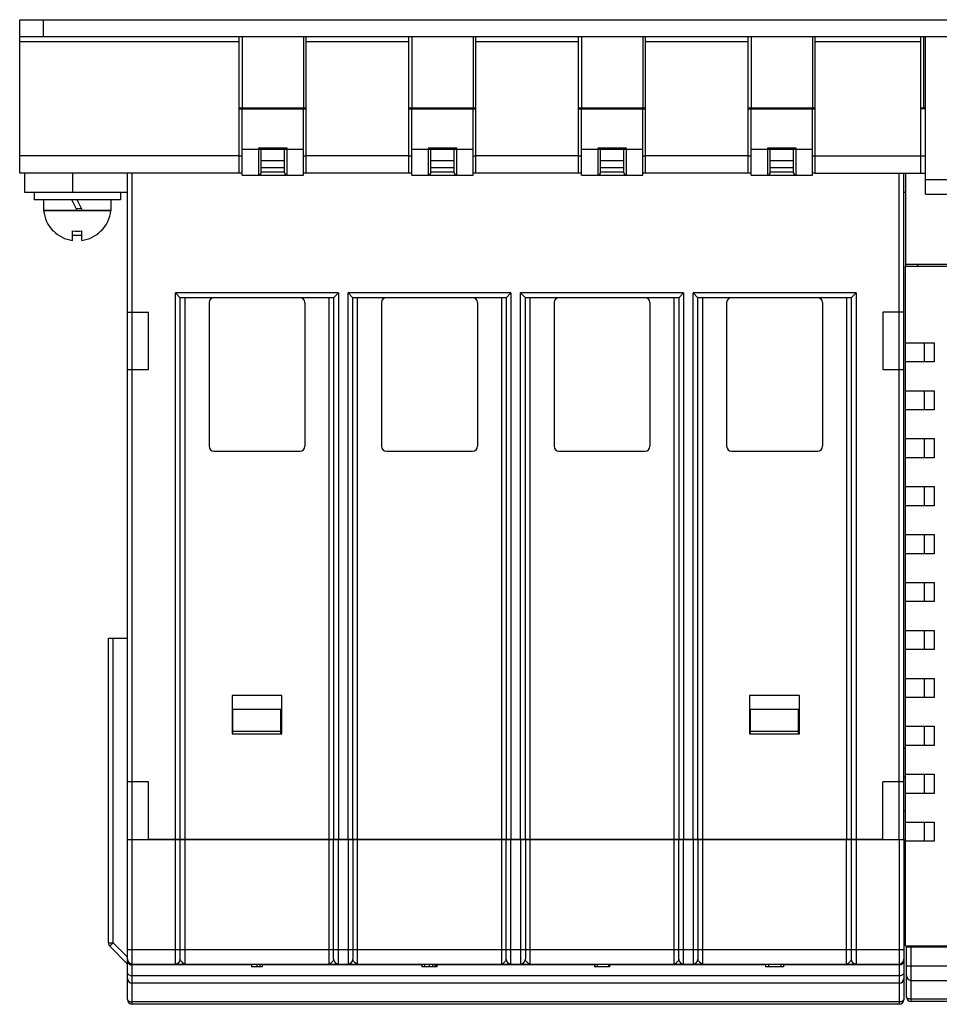
# Model space of a CAD drawing. Units: millimetres. Extents: x 2218 to 2893, y 29 to 623.
# Drawn here: x 2472 to 2568, y 337 to 440 of the extents above; entities that cross this region are included whole.
import ezdxf

# ---------------------------------------------------------------- set-up
doc = ezdxf.new("R2010")
doc.units = ezdxf.units.MM
for name, color, linetype in [('1____130____DXF_CONTINUOUS_LINE', 7, 'Continuous'), ('8ZTD_024_679DXF_CONTINUOUS_LINE', 7, 'Continuous'), ('8ZTD_062_237DXF_CONTINUOUS_LINE', 7, 'Continuous'), ('8ZTD_086_037DXF_CONTINUOUS_LINE', 7, 'Continuous'), ('8ZTD_086_038DXF_CONTINUOUS_LINE', 7, 'Continuous'), ('8ZTD_206_135DXF_CONTINUOUS_LINE', 7, 'Continuous'), ('8ZTD_206_145DXF_CONTINUOUS_LINE', 7, 'Continuous'), ('8ZTD_315_843DXF_CONTINUOUS_LINE', 7, 'Continuous'), ('8ZTD_315_845DXF_CONTINUOUS_LINE', 7, 'Continuous'), ('8ZTD_315_853DXF_CONTINUOUS_LINE', 7, 'Continuous'), ('____119_____DXF_CONTINUOUS_LINE', 7, 'Continuous'), ('D4_GB9074_24DXF_CONTINUOUS_LINE', 7, 'Continuous'), ('D4_GB9074_26DXF_CONTINUOUS_LINE', 7, 'Continuous'), ('M4X14_GB819-DXF_CONTINUOUS_LINE', 7, 'Continuous'), ('M4X8_GB823__DXF_CONTINUOUS_LINE', 7, 'Continuous'), ('MANIFOLD_SOLDXF_CONTINUOUS_LINE', 7, 'Continuous')]:
    doc.layers.add(name, color=color, linetype=linetype)

msp = doc.modelspace()

# ---------------------------------------------------------------- linework, layer by layer
at = {"layer": '1____130____DXF_CONTINUOUS_LINE', "color": 3, "linetype": 'Continuous', "lineweight": 30}
for p, q in [((2564.5228, 343.12566), (2564.5228, 414.02566)), ((2564.5228, 414.02566), (2594.6228, 414.02566)), ((2564.5228, 406.02566), (2567.5228, 406.02566)), ((2566.5228, 404.02566), (2566.5228, 406.02566)), ((2567.5228, 406.02566), (2567.5228, 404.02566)), ((2567.5228, 404.02566), (2564.5228, 404.02566)), ((2564.5228, 401.02566), (2567.5228, 401.02566)), ((2566.5228, 399.02566), (2566.5228, 401.02566)), ((2567.5228, 401.02566), (2567.5228, 399.02566)), ((2567.5228, 399.02566), (2564.5228, 399.02566)), ((2564.5228, 396.02566), (2567.5228, 396.02566)), ((2566.5228, 394.02566), (2566.5228, 396.02566)), ((2567.5228, 396.02566), (2567.5228, 394.02566)), ((2567.5228, 394.02566), (2564.5228, 394.02566)), ((2564.5228, 391.02566), (2567.5228, 391.02566)), ((2566.5228, 389.02566), (2566.5228, 391.02566)), ((2567.5228, 391.02566), (2567.5228, 389.02566)), ((2567.5228, 389.02566), (2564.5228, 389.02566)), ((2564.5228, 386.02566), (2567.5228, 386.02566)), ((2566.5228, 384.02566), (2566.5228, 386.02566)), ((2567.5228, 386.02566), (2567.5228, 384.02566)), ((2567.5228, 384.02566), (2564.5228, 384.02566)), ((2564.5228, 381.02566), (2567.5228, 381.02566)), ((2566.5228, 379.02566), (2566.5228, 381.02566)), ((2567.5228, 381.02566), (2567.5228, 379.02566)), ((2567.5228, 379.02566), (2564.5228, 379.02566)), ((2564.5228, 376.02566), (2567.5228, 376.02566)), ((2566.5228, 374.02566), (2566.5228, 376.02566)), ((2567.5228, 376.02566), (2567.5228, 374.02566)), ((2567.5228, 374.02566), (2564.5228, 374.02566)), ((2564.5228, 371.02566), (2567.5228, 371.02566)), ((2566.5228, 369.02566), (2566.5228, 371.02566)), ((2567.5228, 371.02566), (2567.5228, 369.02566)), ((2567.5228, 369.02566), (2564.5228, 369.02566)), ((2564.5228, 366.02566), (2567.5228, 366.02566)), ((2566.5228, 364.02566), (2566.5228, 366.02566)), ((2567.5228, 366.02566), (2567.5228, 364.02566)), ((2567.5228, 364.02566), (2564.5228, 364.02566)), ((2564.5228, 361.02566), (2567.5228, 361.02566)), ((2566.5228, 359.02566), (2566.5228, 361.02566)), ((2567.5228, 361.02566), (2567.5228, 359.02566)), ((2567.5228, 359.02566), (2564.5228, 359.02566)), ((2564.5228, 356.02566), (2567.5228, 356.02566)), ((2566.5228, 354.02566), (2566.5228, 356.02566)), ((2567.5228, 356.02566), (2567.5228, 354.02566)), ((2567.5228, 354.02566), (2564.5228, 354.02566)), ((2564.5228, 343.12566), (2627.7228, 343.12566)), ((2565.6228, 343.12566), (2565.6228, 343.02566))]:
    msp.add_line(p, q, dxfattribs=at)
at = {"layer": '8ZTD_024_679DXF_CONTINUOUS_LINE', "color": 3, "linetype": 'Continuous', "lineweight": 30}
for p, q in [((2483.3728, 354.22566), (2483.3728, 423.72566)), ((2483.8728, 354.22566), (2483.8728, 423.72566)), ((2495.3228, 423.72566), (2495.0228, 423.72566)), ((2502.0228, 423.72566), (2501.7228, 423.72566)), ((2513.0228, 423.72566), (2512.7228, 423.72566)), ((2519.7228, 423.72566), (2519.4228, 423.72566)), ((2530.7228, 423.72566), (2530.4228, 423.72566)), ((2537.4228, 423.72566), (2537.1228, 423.72566)), ((2548.4228, 423.72566), (2548.1228, 423.72566)), ((2555.1228, 423.72566), (2554.8228, 423.72566)), ((2563.8728, 354.22566), (2563.8728, 423.72566)), ((2564.3728, 354.22566), (2564.3728, 423.72566)), ((2488.3728, 354.22566), (2488.3728, 411.22566)), ((2505.3728, 411.22566), (2488.3728, 411.22566)), ((2488.8728, 410.72566), (2488.3728, 411.22566)), ((2505.3728, 411.22566), (2504.8728, 410.72566)), ((2505.3728, 411.22566), (2505.3728, 354.22566)), ((2506.3728, 354.22566), (2506.3728, 411.22566)), ((2523.3728, 411.22566), (2506.3728, 411.22566)), ((2506.8728, 410.72566), (2506.3728, 411.22566)), ((2523.3728, 411.22566), (2522.8728, 410.72566)), ((2523.3728, 411.22566), (2523.3728, 354.22566)), ((2524.3728, 354.22566), (2524.3728, 411.22566)), ((2541.3728, 411.22566), (2524.3728, 411.22566)), ((2524.8728, 410.72566), (2524.3728, 411.22566)), ((2541.3728, 411.22566), (2540.8728, 410.72566)), ((2541.3728, 411.22566), (2541.3728, 354.22566)), ((2542.3728, 354.22566), (2542.3728, 411.22566)), ((2559.3728, 411.22566), (2542.3728, 411.22566)), ((2542.8728, 410.72566), (2542.3728, 411.22566)), ((2559.3728, 411.22566), (2558.8728, 410.72566)), ((2559.3728, 411.22566), (2559.3728, 354.22566)), ((2488.8728, 354.22566), (2488.8728, 410.72566)), ((2504.8728, 410.72566), (2488.8728, 410.72566)), ((2489.3728, 354.22566), (2489.3728, 410.72566)), ((2491.8728, 410.22566), (2491.8728, 395.22566)), ((2501.8728, 410.22566), (2501.8728, 395.22566)), ((2504.3728, 410.72566), (2504.3728, 354.22566)), ((2504.8728, 410.72566), (2504.8728, 354.22566)), ((2506.8728, 354.22566), (2506.8728, 410.72566)), ((2522.8728, 410.72566), (2506.8728, 410.72566)), ((2507.3728, 354.22566), (2507.3728, 410.72566)), ((2509.8728, 410.22566), (2509.8728, 395.22566)), ((2519.8728, 410.22566), (2519.8728, 395.22566)), ((2522.3728, 410.72566), (2522.3728, 354.22566)), ((2522.8728, 410.72566), (2522.8728, 354.22566)), ((2524.8728, 354.22566), (2524.8728, 410.72566)), ((2540.8728, 410.72566), (2524.8728, 410.72566)), ((2525.3728, 354.22566), (2525.3728, 410.72566)), ((2527.8728, 410.22566), (2527.8728, 395.22566)), ((2537.8728, 410.22566), (2537.8728, 395.22566)), ((2540.3728, 410.72566), (2540.3728, 354.22566)), ((2540.8728, 410.72566), (2540.8728, 354.22566)), ((2542.8728, 354.22566), (2542.8728, 410.72566)), ((2558.8728, 410.72566), (2542.8728, 410.72566)), ((2543.3728, 354.22566), (2543.3728, 410.72566)), ((2545.8728, 410.22566), (2545.8728, 395.22566)), ((2555.8728, 410.22566), (2555.8728, 395.22566)), ((2558.3728, 410.72566), (2558.3728, 354.22566)), ((2558.8728, 410.72566), (2558.8728, 354.22566)), ((2483.3728, 409.22566), (2485.5728, 409.22566)), ((2485.5728, 403.22566), (2485.5728, 409.22566)), ((2562.1728, 409.22566), (2562.1728, 403.22566)), ((2564.3728, 409.22566), (2562.1728, 409.22566)), ((2483.3728, 403.22566), (2485.5728, 403.22566)), ((2562.1728, 403.22566), (2564.3728, 403.22566)), ((2492.3728, 394.72566), (2501.3728, 394.72566)), ((2510.3728, 394.72566), (2519.3728, 394.72566)), ((2528.3728, 394.72566), (2537.3728, 394.72566)), ((2546.3728, 394.72566), (2555.3728, 394.72566)), ((2494.2728, 369.22566), (2494.2728, 365.22566)), ((2499.4728, 369.22566), (2494.2728, 369.22566)), ((2499.4728, 365.22566), (2499.4728, 369.22566)), ((2548.2728, 369.22566), (2548.2728, 365.22566)), ((2553.4728, 369.22566), (2548.2728, 369.22566)), ((2553.4728, 365.22566), (2553.4728, 369.22566)), ((2494.2728, 365.22566), (2499.4728, 365.22566)), ((2548.2728, 365.22566), (2553.4728, 365.22566)), ((2485.5728, 360.22566), (2483.3728, 360.22566)), ((2485.5728, 354.22566), (2485.5728, 360.22566)), ((2562.1728, 354.22566), (2562.1728, 360.22566)), ((2564.3728, 360.22566), (2562.1728, 360.22566)), ((2562.1728, 354.22566), (2485.5728, 354.22566))]:
    msp.add_line(p, q, dxfattribs=at)
for centre, start, end in [((2492.3728, 410.22566), 90, 180), ((2501.3728, 410.22566), 0, 90), ((2510.3728, 410.22566), 90, 180), ((2519.3728, 410.22566), 0, 90), ((2528.3728, 410.22566), 90, 180), ((2537.3728, 410.22566), 0, 90), ((2546.3728, 410.22566), 90, 180), ((2555.3728, 410.22566), 0, 90), ((2492.3728, 395.22566), 180, 270), ((2501.3728, 395.22566), 270, 0), ((2510.3728, 395.22566), 180, 270), ((2519.3728, 395.22566), 270, 0), ((2528.3728, 395.22566), 180, 270), ((2537.3728, 395.22566), 270, 0), ((2546.3728, 395.22566), 180, 270), ((2555.3728, 395.22566), 270, 0)]:
    msp.add_arc(centre, 0.5, start, end, dxfattribs=at)
at = {"layer": '8ZTD_062_237DXF_CONTINUOUS_LINE', "color": 3, "linetype": 'Continuous', "lineweight": 30}
for p, q in [((2472.1228, 423.72566), (2472.1228, 439.72566)), ((2472.1228, 439.72566), (2720.1228, 439.72566)), ((2474.6228, 437.92566), (2474.6228, 439.72566)), ((2720.1228, 437.92566), (2472.1228, 437.92566)), ((2495.0228, 423.72566), (2495.0228, 437.92566)), ((2502.0228, 423.72566), (2502.0228, 437.92566)), ((2512.7228, 423.72566), (2512.7228, 437.92566)), ((2519.7228, 423.72566), (2519.7228, 437.92566)), ((2530.4228, 423.72566), (2530.4228, 437.92566)), ((2537.4228, 423.72566), (2537.4228, 437.92566)), ((2548.1228, 423.72566), (2548.1228, 437.92566)), ((2555.1228, 423.72566), (2555.1228, 437.92566)), ((2566.1228, 423.72566), (2566.1228, 437.92566)), ((2495.0228, 437.42566), (2472.1228, 437.42566)), ((2512.7228, 437.42566), (2502.0228, 437.42566)), ((2530.4228, 437.42566), (2519.7228, 437.42566)), ((2548.1228, 437.42566), (2537.4228, 437.42566)), ((2566.1228, 437.42566), (2555.1228, 437.42566)), ((2495.0228, 425.52566), (2472.1228, 425.52566)), ((2512.7228, 425.52566), (2502.0228, 425.52566)), ((2530.4228, 425.52566), (2519.7228, 425.52566)), ((2548.1228, 425.52566), (2537.4228, 425.52566)), ((2555.1228, 425.52566), (2566.6228, 425.52566)), ((2495.0228, 423.72566), (2472.1228, 423.72566)), ((2512.7228, 423.72566), (2502.0228, 423.72566)), ((2530.4228, 423.72566), (2519.7228, 423.72566)), ((2548.1228, 423.72566), (2537.4228, 423.72566)), ((2555.1228, 423.72566), (2566.6228, 423.72566))]:
    msp.add_line(p, q, dxfattribs=at)
at = {"layer": '8ZTD_086_037DXF_CONTINUOUS_LINE', "color": 3, "linetype": 'Continuous', "lineweight": 30}
for p, q in [((2472.6228, 423.72566), (2472.6228, 421.72566)), ((2477.6228, 423.72566), (2477.6228, 421.72566)), ((2472.6228, 421.72566), (2483.3728, 421.72566))]:
    msp.add_line(p, q, dxfattribs=at)
at = {"layer": '8ZTD_086_038DXF_CONTINUOUS_LINE', "color": 3, "linetype": 'Continuous', "lineweight": 30}
msp.add_line((2564.3728, 421.72566), (2564.5228, 421.72566), dxfattribs=at)
at = {"layer": '8ZTD_206_135DXF_CONTINUOUS_LINE', "color": 3, "linetype": 'Continuous', "lineweight": 30}
for p, q in [((2564.3728, 357.19749), (2564.5228, 357.19749)), ((2564.3728, 351.69749), (2564.5228, 351.69749))]:
    msp.add_line(p, q, dxfattribs=at)
at = {"layer": '8ZTD_206_145DXF_CONTINUOUS_LINE', "color": 3, "linetype": 'Continuous', "lineweight": 30}
for p, q in [((2564.3728, 363.72566), (2564.5228, 363.72566)), ((2564.3728, 360.72566), (2564.5228, 360.72566))]:
    msp.add_line(p, q, dxfattribs=at)
at = {"layer": '8ZTD_315_843DXF_CONTINUOUS_LINE', "color": 3, "linetype": 'Continuous', "lineweight": 30}
for p, q in [((2481.3728, 343.43277), (2481.3728, 375.22566)), ((2481.3728, 375.22566), (2483.3728, 375.22566)), ((2481.8728, 343.43277), (2481.8728, 375.22566)), ((2494.3728, 365.22566), (2494.3728, 367.79907)), ((2494.3728, 367.79907), (2499.3728, 367.79907)), ((2499.3728, 365.22566), (2499.3728, 367.79907)), ((2548.3728, 365.22566), (2548.3728, 367.79907)), ((2548.3728, 367.79907), (2553.3728, 367.79907)), ((2553.3728, 365.22566), (2553.3728, 367.79907)), ((2494.3728, 365.51019), (2499.3728, 365.51019)), ((2548.3728, 365.51019), (2553.3728, 365.51019)), ((2483.3728, 337.52566), (2483.3728, 354.22566)), ((2483.3728, 354.22566), (2564.3728, 354.22566)), ((2483.8728, 337.02566), (2483.8728, 354.22566)), ((2488.3728, 341.22566), (2488.3728, 354.22566)), ((2488.8728, 341.72566), (2488.8728, 354.22566)), ((2489.3728, 341.22566), (2489.3728, 354.22566)), ((2504.3728, 354.22566), (2504.3728, 341.22566)), ((2504.8728, 341.72566), (2504.8728, 354.22566)), ((2505.3728, 341.22566), (2505.3728, 354.22566)), ((2506.3728, 354.22566), (2506.3728, 341.22566)), ((2506.8728, 354.22566), (2506.8728, 341.72566)), ((2507.3728, 341.22566), (2507.3728, 354.22566)), ((2522.3728, 354.22566), (2522.3728, 341.22566)), ((2522.8728, 341.72566), (2522.8728, 354.22566)), ((2523.3728, 341.22566), (2523.3728, 354.22566)), ((2524.3728, 354.22566), (2524.3728, 341.22566)), ((2524.8728, 354.22566), (2524.8728, 341.72566)), ((2525.3728, 341.22566), (2525.3728, 354.22566)), ((2540.3728, 354.22566), (2540.3728, 341.22566)), ((2540.8728, 341.72566), (2540.8728, 354.22566)), ((2541.3728, 341.22566), (2541.3728, 354.22566)), ((2542.3728, 354.22566), (2542.3728, 341.22566)), ((2542.8728, 354.22566), (2542.8728, 341.72566)), ((2543.3728, 341.22566), (2543.3728, 354.22566)), ((2558.3728, 341.22566), (2558.3728, 354.22566)), ((2558.8728, 354.22566), (2558.8728, 341.72566)), ((2559.3728, 354.22566), (2559.3728, 341.22566)), ((2563.8728, 354.22566), (2563.8728, 337.02566)), ((2564.3728, 354.22566), (2564.3728, 337.52566)), ((2481.3728, 343.43277), (2481.8728, 343.43277)), ((2481.8728, 343.43277), (2481.51925, 343.07922)), ((2481.51925, 343.07922), (2483.3728, 341.22566)), ((2481.8728, 343.43277), (2483.3728, 341.93277)), ((2483.3728, 342.72566), (2564.3728, 342.72566)), ((2483.8728, 341.22566), (2563.8728, 341.22566)), ((2496.31985, 341.12672), (2483.8728, 341.12672)), ((2496.31985, 341.22566), (2496.31985, 340.92566)), ((2496.86015, 341.22566), (2496.86015, 340.92566)), ((2497.18752, 341.22566), (2497.18752, 340.92566)), ((2497.4249, 341.22566), (2497.4249, 340.92566)), ((2514.08125, 341.12672), (2497.4249, 341.12672)), ((2514.08125, 341.22566), (2514.08125, 340.92566)), ((2514.11072, 341.22566), (2514.11072, 340.92566)), ((2514.35629, 341.22566), (2514.35629, 340.92566)), ((2514.83269, 341.22566), (2514.83269, 340.92566)), ((2515.19432, 341.22566), (2515.19432, 340.92566)), ((2515.44624, 341.22566), (2515.44624, 340.92566)), ((2515.535, 341.22566), (2515.535, 340.92566)), ((2515.65288, 341.22566), (2515.65288, 340.92566)), ((2532.07515, 341.12672), (2515.65288, 341.12672)), ((2532.07515, 341.22566), (2532.07515, 340.92566)), ((2532.12754, 341.22566), (2532.12754, 340.92566)), ((2532.36001, 341.22566), (2532.36001, 340.92566)), ((2533.55346, 341.22566), (2533.55346, 340.92566)), ((2533.66642, 341.22566), (2533.66642, 340.92566)), ((2549.92373, 341.12672), (2533.66642, 341.12672)), ((2549.92373, 341.22566), (2549.92373, 340.92566)), ((2550.24952, 341.22566), (2550.24952, 340.92566)), ((2551.51009, 341.22566), (2551.51009, 340.92566)), ((2551.81459, 341.22566), (2551.81459, 340.92566)), ((2563.8728, 341.12672), (2551.81459, 341.12672)), ((2563.8728, 339.99777), (2483.8728, 339.99777)), ((2497.4249, 340.92566), (2496.31985, 340.92566)), ((2515.65288, 340.92566), (2514.08125, 340.92566)), ((2533.66642, 340.92566), (2532.07515, 340.92566)), ((2551.81459, 340.92566), (2549.92373, 340.92566)), ((2563.8728, 339.22566), (2483.8728, 339.22566)), ((2563.8728, 337.27011), (2483.8728, 337.27011)), ((2563.8728, 337.02566), (2483.8728, 337.02566))]:
    msp.add_line(p, q, dxfattribs=at)
for centre, start, end in [((2481.8728, 343.43277), 180, 225), ((2483.8728, 341.72566), 180, 270), ((2488.3728, 341.72566), 270, 0), ((2505.3728, 341.72566), 180, 270), ((2506.3728, 341.72566), 270, 0), ((2523.3728, 341.72566), 180, 270), ((2524.3728, 341.72566), 270, 0), ((2541.3728, 341.72566), 180, 270), ((2542.3728, 341.72566), 270, 0), ((2559.3728, 341.72566), 180, 270), ((2563.8728, 341.72566), 270, 0), ((2483.8728, 339.72566), 180, 270), ((2563.8728, 339.72566), 270, 0), ((2483.8728, 337.52566), 180, 270), ((2563.8728, 337.52566), 270, 0)]:
    msp.add_arc(centre, 0.5, start, end, dxfattribs=at)
for points, knots in [([(2483.3728, 341.52777), (2483.3728, 341.44835), (2483.44282, 341.27708), (2483.59648, 341.18544), (2483.68146, 341.15725)], [0, 0, 0, 0, 0.470067739, 1, 1, 1, 1]), ([(2489.06187, 341.40383), (2489.01555, 341.45358), (2488.93989, 341.55067), (2488.87282, 341.66792), (2488.8728, 341.72566)], [0, 0, 0, 0, 0.540648994, 1, 1, 1, 1]), ([(2489.3728, 341.22566), (2489.35178, 341.22566), (2489.25791, 341.23796), (2489.17673, 341.29537), (2489.1228, 341.34381)], [0, 0, 0, 0, 0.22484278, 1, 1, 1, 1]), ([(2504.6228, 341.34381), (2504.60301, 341.3261), (2504.53173, 341.26722), (2504.43944, 341.22551), (2504.3728, 341.22566)], [0, 0, 0, 0, 0.284954037, 1, 1, 1, 1]), ([(2504.8728, 341.72574), (2504.8728, 341.66798), (2504.80575, 341.55069), (2504.73007, 341.45358), (2504.68374, 341.40383)], [0, 0, 0, 0, 0.459343459, 1, 1, 1, 1]), ([(2507.06187, 341.40383), (2507.01555, 341.45358), (2506.93989, 341.55067), (2506.87282, 341.66792), (2506.8728, 341.72566)], [0, 0, 0, 0, 0.540648994, 1, 1, 1, 1]), ([(2507.3728, 341.22566), (2507.35178, 341.22566), (2507.25791, 341.23796), (2507.17673, 341.29537), (2507.1228, 341.34381)], [0, 0, 0, 0, 0.22484278, 1, 1, 1, 1]), ([(2522.6228, 341.34381), (2522.60301, 341.3261), (2522.53173, 341.26722), (2522.43944, 341.22551), (2522.3728, 341.22566)], [0, 0, 0, 0, 0.284954037, 1, 1, 1, 1]), ([(2522.8728, 341.72574), (2522.8728, 341.66798), (2522.80575, 341.55069), (2522.73007, 341.45358), (2522.68374, 341.40383)], [0, 0, 0, 0, 0.459343459, 1, 1, 1, 1]), ([(2525.06187, 341.40383), (2525.01555, 341.45358), (2524.93989, 341.55067), (2524.87282, 341.66792), (2524.8728, 341.72566)], [0, 0, 0, 0, 0.540648994, 1, 1, 1, 1]), ([(2525.3728, 341.22566), (2525.35178, 341.22566), (2525.25791, 341.23796), (2525.17673, 341.29537), (2525.1228, 341.34381)], [0, 0, 0, 0, 0.22484278, 1, 1, 1, 1]), ([(2540.6228, 341.34381), (2540.60301, 341.3261), (2540.53173, 341.26722), (2540.43944, 341.22551), (2540.3728, 341.22566)], [0, 0, 0, 0, 0.284954037, 1, 1, 1, 1]), ([(2540.8728, 341.72574), (2540.8728, 341.66798), (2540.80575, 341.55069), (2540.73007, 341.45358), (2540.68374, 341.40383)], [0, 0, 0, 0, 0.459343459, 1, 1, 1, 1]), ([(2543.06187, 341.40383), (2543.01555, 341.45358), (2542.93989, 341.55067), (2542.87282, 341.66792), (2542.8728, 341.72566)], [0, 0, 0, 0, 0.540648994, 1, 1, 1, 1]), ([(2543.3728, 341.22566), (2543.35178, 341.22566), (2543.25791, 341.23796), (2543.17673, 341.29537), (2543.1228, 341.34381)], [0, 0, 0, 0, 0.22484278, 1, 1, 1, 1]), ([(2558.6228, 341.34381), (2558.60301, 341.3261), (2558.53173, 341.26722), (2558.43944, 341.22551), (2558.3728, 341.22566)], [0, 0, 0, 0, 0.284954037, 1, 1, 1, 1]), ([(2558.8728, 341.72574), (2558.8728, 341.66798), (2558.80575, 341.55069), (2558.73007, 341.45358), (2558.68374, 341.40383)], [0, 0, 0, 0, 0.459343459, 1, 1, 1, 1]), ([(2564.3728, 341.52777), (2564.3728, 341.44835), (2564.30279, 341.27708), (2564.14912, 341.18544), (2564.06415, 341.15725)], [0, 0, 0, 0, 0.470067739, 1, 1, 1, 1]), ([(2483.3728, 340.30474), (2483.3728, 340.26358), (2483.40578, 340.17276), (2483.52323, 340.07499), (2483.68521, 340.01204), (2483.80855, 339.99777), (2483.8728, 339.99777)], [0, 0, 0, 0, 0.193317271, 0.423748069, 0.698228279, 1, 1, 1, 1]), ([(2564.3728, 340.30474), (2564.3728, 340.26358), (2564.33983, 340.17276), (2564.22237, 340.07499), (2564.0604, 340.01204), (2563.93706, 339.99777), (2563.8728, 339.99777)], [0, 0, 0, 0, 0.193317271, 0.423748069, 0.698228279, 1, 1, 1, 1]), ([(2483.3728, 337.52566), (2483.3728, 337.44813), (2483.50076, 337.337), (2483.68568, 337.28335), (2483.8087, 337.27011), (2483.8728, 337.27011)], [0, 0, 0, 0, 0.390054015, 0.677499986, 1, 1, 1, 1]), ([(2564.3728, 337.52566), (2564.3728, 337.44813), (2564.24484, 337.337), (2564.05992, 337.28335), (2563.93691, 337.27011), (2563.8728, 337.27011)], [0, 0, 0, 0, 0.390054019, 0.677499986, 1, 1, 1, 1])]:
    msp.add_open_spline(points, degree=3, knots=knots, dxfattribs=at)
for points in [[(2483.68146, 341.15725), (2483.74276, 341.13691), (2483.80822, 341.12672), (2483.8728, 341.12672)], [(2489.1228, 341.34381), (2489.10155, 341.36282), (2489.0813, 341.38297), (2489.06187, 341.40383)], [(2504.68374, 341.40383), (2504.66431, 341.38297), (2504.64405, 341.36282), (2504.6228, 341.34381)], [(2507.1228, 341.34381), (2507.10155, 341.36282), (2507.0813, 341.38297), (2507.06187, 341.40383)], [(2522.68374, 341.40383), (2522.66431, 341.38297), (2522.64405, 341.36282), (2522.6228, 341.34381)], [(2525.1228, 341.34381), (2525.10155, 341.36282), (2525.0813, 341.38297), (2525.06187, 341.40383)], [(2540.68374, 341.40383), (2540.66431, 341.38297), (2540.64405, 341.36282), (2540.6228, 341.34381)], [(2543.1228, 341.34381), (2543.10155, 341.36282), (2543.0813, 341.38297), (2543.06187, 341.40383)], [(2558.68374, 341.40383), (2558.66431, 341.38297), (2558.64405, 341.36282), (2558.6228, 341.34381)], [(2564.06415, 341.15725), (2564.00284, 341.13691), (2563.93739, 341.12672), (2563.8728, 341.12672)]]:
    msp.add_open_spline(points, degree=3, dxfattribs=at)
at = {"layer": '8ZTD_315_845DXF_CONTINUOUS_LINE', "color": 3, "linetype": 'Continuous', "lineweight": 30}
for p, q in [((2564.5228, 351.14266), (2564.3728, 351.14266)), ((2564.5228, 349.96811), (2564.3728, 349.96811)), ((2564.3728, 344.92566), (2564.5228, 344.92566)), ((2564.6228, 343.12566), (2564.6228, 343.02566)), ((2565.1228, 343.12566), (2565.1228, 343.02566))]:
    msp.add_line(p, q, dxfattribs=at)
at = {"layer": '8ZTD_315_853DXF_CONTINUOUS_LINE', "color": 3, "linetype": 'Continuous', "lineweight": 30}
for p, q in [((2564.6228, 343.02566), (2627.6228, 343.02566)), ((2564.6228, 337.82566), (2564.6228, 343.02566)), ((2565.1228, 337.32566), (2565.1228, 343.02566)), ((2564.6228, 341.02566), (2585.35458, 341.02566)), ((2565.1228, 339.52566), (2627.1228, 339.52566)), ((2627.1228, 337.57011), (2565.1228, 337.57011)), ((2627.1228, 337.32566), (2565.1228, 337.32566))]:
    msp.add_line(p, q, dxfattribs=at)
for centre in [(2565.1228, 340.02566), (2565.1228, 337.82566)]:
    msp.add_arc(centre, 0.5, 180, 270, dxfattribs=at)
msp.add_open_spline([(2565.1228, 337.57011), (2565.05869, 337.57011), (2564.93692, 337.58162), (2564.77708, 337.63324), (2564.65967, 337.71099), (2564.6228, 337.79068), (2564.6228, 337.82566)], degree=3, knots=[0, 0, 0, 0, 0.317850055, 0.601055995, 0.826558193, 1, 1, 1, 1], dxfattribs=at)
at = {"layer": '____119_____DXF_CONTINUOUS_LINE', "color": 3, "linetype": 'Continuous', "lineweight": 30}
for p, q in [((2564.5228, 423.72566), (2564.5228, 414.02566)), ((2564.5228, 414.22566), (2627.7228, 414.22566)), ((2565.7728, 414.22566), (2565.7728, 414.02566))]:
    msp.add_line(p, q, dxfattribs=at)
at = {"layer": 'D4_GB9074_24DXF_CONTINUOUS_LINE', "color": 3, "linetype": 'Continuous', "lineweight": 30}
for p, q in [((2473.6228, 421.72566), (2473.6228, 420.92566)), ((2482.6228, 421.72566), (2482.6228, 420.92566)), ((2482.6228, 420.92566), (2473.6228, 420.92566))]:
    msp.add_line(p, q, dxfattribs=at)
at = {"layer": 'D4_GB9074_26DXF_CONTINUOUS_LINE', "color": 3, "linetype": 'Continuous', "lineweight": 30}
for p, q in [((2474.6228, 420.92566), (2474.6228, 419.82566)), ((2478.1228, 419.82566), (2477.5728, 420.92566)), ((2478.6728, 419.82566), (2478.1228, 420.92566)), ((2481.6228, 420.92566), (2481.6228, 419.82566)), ((2478.1228, 419.82566), (2474.62282, 419.82566)), ((2481.6228, 419.82566), (2478.6728, 419.82566))]:
    msp.add_line(p, q, dxfattribs=at)
at = {"layer": 'M4X14_GB819-DXF_CONTINUOUS_LINE', "color": 3, "linetype": 'Continuous', "lineweight": 30}
for p, q in [((2497.7438, 430.42566), (2497.7438, 430.52566)), ((2498.1228, 430.42566), (2498.1228, 430.52566))]:
    msp.add_line(p, q, dxfattribs=at)
at = {"layer": 'M4X8_GB823__DXF_CONTINUOUS_LINE', "color": 3, "linetype": 'Continuous', "lineweight": 30}
for p, q in [((2474.6228, 419.82566), (2481.6228, 419.82566)), ((2478.0228, 420.02566), (2478.5728, 420.02566)), ((2475.6228, 417.67019), (2475.64824, 417.69531)), ((2477.6228, 416.69754), (2477.6228, 417.69531)), ((2478.62281, 417.22566), (2477.6228, 417.22566)), ((2478.6228, 416.69754), (2478.6228, 417.69531)), ((2480.59737, 417.69531), (2480.6228, 417.67019))]:
    msp.add_line(p, q, dxfattribs=at)
for centre, radius, start, end in [((2478.1228, 420.13973), 3.51406, 185.1275404, 224.6488366), ((2478.1228, 420.13973), 3.51406, 315.3511636, 354.8724596), ((2478.1228, 420.13973), 3.47831, 224.6488366, 261.7352146), ((2478.1228, 422.65473), 4.98456, 264.2429916, 275.7570084), ((2478.1228, 420.13973), 3.47831, 278.2647854, 315.3511634)]:
    msp.add_arc(centre, radius, start, end, dxfattribs=at)
at = {"layer": 'MANIFOLD_SOLDXF_CONTINUOUS_LINE', "color": 3, "linetype": 'Continuous', "lineweight": 30}
for p, q in [((2495.3228, 437.92566), (2495.3228, 430.52566)), ((2501.7228, 437.92566), (2501.7228, 430.52566)), ((2513.0228, 437.92566), (2513.0228, 430.52566)), ((2519.4228, 437.92566), (2519.4228, 430.52566)), ((2530.7228, 437.92566), (2530.7228, 430.52566)), ((2537.1228, 437.92566), (2537.1228, 430.52566)), ((2548.4228, 437.92566), (2548.4228, 430.52566)), ((2554.8228, 437.92566), (2554.8228, 430.52566)), ((2566.4228, 437.92566), (2566.4228, 430.52566)), ((2566.6228, 421.52566), (2566.6228, 437.92566)), ((2495.0228, 430.52566), (2502.0228, 430.52566)), ((2495.0228, 430.42566), (2502.0228, 430.42566)), ((2495.3228, 423.52566), (2495.3228, 430.42566)), ((2497.6228, 430.42566), (2497.6228, 430.52566)), ((2501.7228, 423.52566), (2501.7228, 430.42566)), ((2512.7228, 430.52566), (2519.7228, 430.52566)), ((2512.7228, 430.42566), (2519.7228, 430.42566)), ((2513.0228, 423.52566), (2513.0228, 430.42566)), ((2519.4228, 423.52566), (2519.4228, 430.42566)), ((2530.4228, 430.52566), (2537.4228, 430.52566)), ((2530.4228, 430.42566), (2537.4228, 430.42566)), ((2530.7228, 423.52566), (2530.7228, 430.42566)), ((2537.1228, 423.52566), (2537.1228, 430.42566)), ((2548.1228, 430.52566), (2555.1228, 430.52566)), ((2548.1228, 430.42566), (2555.1228, 430.42566)), ((2548.4228, 423.52566), (2548.4228, 430.42566)), ((2554.8228, 423.52566), (2554.8228, 430.42566)), ((2566.1228, 430.52566), (2566.6228, 430.52566)), ((2566.6228, 430.42566), (2566.1228, 430.42566)), ((2495.3228, 426.22566), (2501.7228, 426.22566)), ((2497.0228, 426.32566), (2497.0228, 423.52566)), ((2500.0228, 426.32566), (2497.0228, 426.32566)), ((2497.3228, 423.82566), (2497.3228, 426.22566)), ((2499.7228, 426.22566), (2499.7228, 423.82566)), ((2500.0228, 423.52566), (2500.0228, 426.32566)), ((2513.0228, 426.22566), (2519.4228, 426.22566)), ((2514.7228, 426.32566), (2514.7228, 423.52566)), ((2517.7228, 426.32566), (2514.7228, 426.32566)), ((2515.0228, 423.82566), (2515.0228, 426.22566)), ((2517.4228, 426.22566), (2517.4228, 423.82566)), ((2517.7228, 423.52566), (2517.7228, 426.32566)), ((2530.7228, 426.22566), (2537.1228, 426.22566)), ((2532.4228, 426.32566), (2532.4228, 423.52566)), ((2535.4228, 426.32566), (2532.4228, 426.32566)), ((2532.7228, 423.82566), (2532.7228, 426.22566)), ((2535.1228, 426.22566), (2535.1228, 423.82566)), ((2535.4228, 423.52566), (2535.4228, 426.32566)), ((2548.4228, 426.22566), (2554.8228, 426.22566)), ((2550.1228, 426.32566), (2550.1228, 423.52566)), ((2553.1228, 426.32566), (2550.1228, 426.32566)), ((2550.4228, 423.82566), (2550.4228, 426.22566)), ((2552.8228, 426.22566), (2552.8228, 423.82566)), ((2553.1228, 423.52566), (2553.1228, 426.32566)), ((2495.0228, 425.52566), (2495.3228, 425.52566)), ((2501.7228, 425.52566), (2502.0228, 425.52566)), ((2512.7228, 425.52566), (2513.0228, 425.52566)), ((2519.4228, 425.52566), (2519.7228, 425.52566)), ((2530.4228, 425.52566), (2530.7228, 425.52566)), ((2537.1228, 425.52566), (2537.4228, 425.52566)), ((2548.1228, 425.52566), (2548.4228, 425.52566)), ((2554.8228, 425.52566), (2555.1228, 425.52566)), ((2566.1228, 425.52566), (2566.6228, 425.52566)), ((2497.3228, 424.31145), (2499.7228, 424.31145)), ((2499.72212, 425.01856), (2497.32349, 425.01856)), ((2515.0228, 424.31145), (2517.4228, 424.31145)), ((2517.42212, 425.01856), (2515.02349, 425.01856)), ((2532.7228, 424.31145), (2535.1228, 424.31145)), ((2535.12212, 425.01856), (2532.72349, 425.01856)), ((2550.4228, 424.31145), (2552.8228, 424.31145)), ((2552.82212, 425.01856), (2550.42349, 425.01856)), ((2495.3228, 423.52566), (2501.7228, 423.52566)), ((2499.7228, 423.82566), (2497.3228, 423.82566)), ((2513.0228, 423.52566), (2519.4228, 423.52566)), ((2517.4228, 423.82566), (2515.0228, 423.82566)), ((2530.7228, 423.52566), (2537.1228, 423.52566)), ((2535.1228, 423.82566), (2532.7228, 423.82566)), ((2548.4228, 423.52566), (2554.8228, 423.52566)), ((2552.8228, 423.82566), (2550.4228, 423.82566)), ((2625.6228, 423.02566), (2566.6228, 423.02566)), ((2566.6228, 421.52566), (2625.6228, 421.52566))]:
    msp.add_line(p, q, dxfattribs=at)
for centre, start, end in [((2497.0228, 423.82566), 270, 0), ((2500.0228, 423.82566), 180, 270), ((2514.7228, 423.82566), 270, 0), ((2517.7228, 423.82566), 180, 270), ((2532.4228, 423.82566), 270, 0), ((2535.4228, 423.82566), 180, 270), ((2550.1228, 423.82566), 270, 0), ((2553.1228, 423.82566), 180, 270)]:
    msp.add_arc(centre, 0.3, start, end, dxfattribs=at)
for points in [[(2497.10801, 426.2775), (2497.07931, 426.29302), (2497.05106, 426.30935), (2497.0228, 426.32566)], [(2514.80801, 426.2775), (2514.77931, 426.29302), (2514.75106, 426.30935), (2514.7228, 426.32566)], [(2532.50801, 426.2775), (2532.47931, 426.29302), (2532.45106, 426.30935), (2532.4228, 426.32566)], [(2550.20801, 426.2775), (2550.17931, 426.29302), (2550.15106, 426.30935), (2550.1228, 426.32566)]]:
    msp.add_open_spline(points, degree=3, dxfattribs=at)
for points, knots in [([(2497.24641, 426.22566), (2497.23588, 426.22566), (2497.18659, 426.23503), (2497.14234, 426.25894), (2497.10801, 426.2775)], [0, 0, 0, 0, 0.21253082, 1, 1, 1, 1]), ([(2500.0228, 426.32566), (2499.98409, 426.30332), (2499.914, 426.26397), (2499.8365, 426.22566), (2499.7992, 426.22566)], [0, 0, 0, 0, 0.545065176, 1, 1, 1, 1]), ([(2514.94641, 426.22566), (2514.93588, 426.22566), (2514.88659, 426.23503), (2514.84234, 426.25894), (2514.80801, 426.2775)], [0, 0, 0, 0, 0.21253082, 1, 1, 1, 1]), ([(2517.7228, 426.32566), (2517.68409, 426.30332), (2517.614, 426.26397), (2517.5365, 426.22566), (2517.4992, 426.22566)], [0, 0, 0, 0, 0.545065176, 1, 1, 1, 1]), ([(2532.64641, 426.22566), (2532.63588, 426.22566), (2532.58659, 426.23503), (2532.54234, 426.25894), (2532.50801, 426.2775)], [0, 0, 0, 0, 0.21253082, 1, 1, 1, 1]), ([(2535.4228, 426.32566), (2535.38409, 426.30332), (2535.314, 426.26397), (2535.2365, 426.22566), (2535.1992, 426.22566)], [0, 0, 0, 0, 0.545065176, 1, 1, 1, 1]), ([(2550.34641, 426.22566), (2550.33588, 426.22566), (2550.28659, 426.23503), (2550.24234, 426.25894), (2550.20801, 426.2775)], [0, 0, 0, 0, 0.21253082, 1, 1, 1, 1]), ([(2553.1228, 426.32566), (2553.08409, 426.30332), (2553.014, 426.26397), (2552.9365, 426.22566), (2552.8992, 426.22566)], [0, 0, 0, 0, 0.545065176, 1, 1, 1, 1])]:
    msp.add_open_spline(points, degree=3, knots=knots, dxfattribs=at)

doc.saveas('drawing.dxf')
